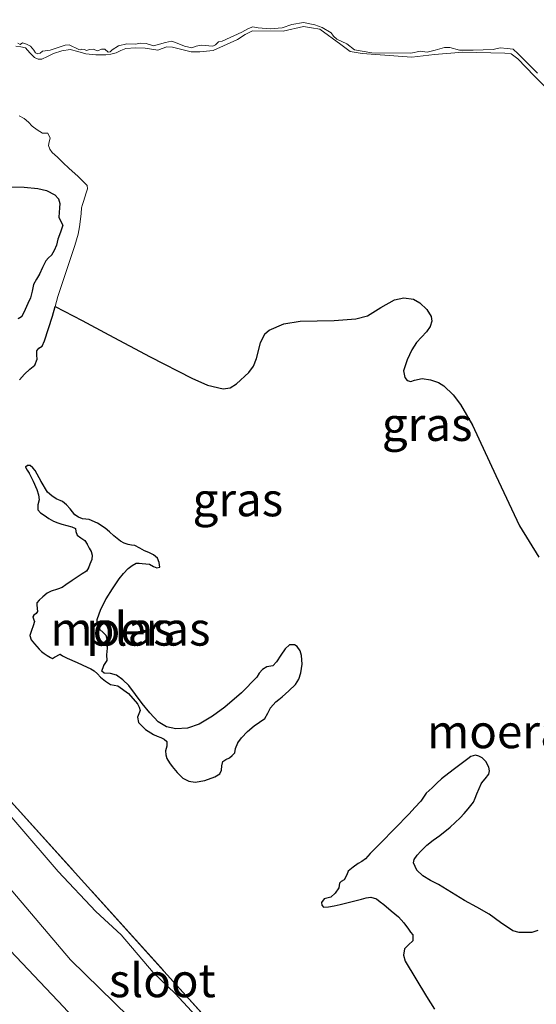
# Model space of a CAD drawing. Units: metres. Extents: x 70000 to 80010, y 387499 to 393752.
# Drawn here: x 70440 to 70478, y 393046 to 393120 of the extents above; entities that cross this region are included whole.
import ezdxf
from ezdxf.enums import TextEntityAlignment as Align

# ---------------------------------------------------------------- set-up
doc = ezdxf.new("R2010")
doc.units = ezdxf.units.M
doc.linetypes.add('IE-TERREINAFSCHEIDING', pattern=[10, 8, -2])
for name, color, linetype, lineweight in [('B-ME-GW-KRUINLIJN-L-B1', 93, 'Continuous', 18), ('B-ME-GW-TEENLIJN-L-B1', 93, 'Continuous', 18), ('B-ME-IE-GRASLAND-GV-B6', 93, 'Continuous', 18), ('B-ME-IE-TERREINAFSCHEIDING-RASTERHEKWERK-L-B1', 8, 'IE-TERREINAFSCHEIDING', 18), ('B-ME-OG-WATER-GV-B6', 153, 'Continuous', 18)]:
    doc.layers.add(name, color=color, linetype=linetype, lineweight=lineweight)
doc.layers.add('B-ME-IE-MOERAS-GV-B6', color=10, linetype='Continuous')
doc.styles.add('NLCS-ISO', font='NLCS-ISO.TTF')

msp = doc.modelspace()

# ---------------------------------------------------------------- linework, layer by layer
at = {"layer": 'B-ME-GW-KRUINLIJN-L-B1'}
msp.add_line((70452.6627, 393117.3333, -1.5708), (70451.2715, 393117.7004, -1.5708), dxfattribs=at)
for points in [[(70483.3197, 393110.5644, -1.6908), (70478.2854, 393115.542, -1.6908), (70477.0644, 393116.8288, -1.6908), (70476.5725, 393117.1849, -1.6908), (70476.0871, 393117.2525, -1.6908), (70472.9701, 393117.3143, -1.6608), (70470.8516, 393117.1355, -1.6008), (70469.1408, 393116.938, -1.6608), (70465.4542, 393117.223, -1.6608), (70464.536, 393117.372, -1.6608), (70463.8422, 393117.8874, -1.6608), (70462.2763, 393119.036, -1.6308), (70461.6604, 393119.1387, -1.6308), (70461.067, 393119.2214, -1.6308), (70459.5357, 393118.8847, -1.6308), (70457.244, 393118.9204, -1.5708), (70456.7048, 393118.6317, -1.5708), (70456.138, 393118.2664, -1.5708), (70454.3246, 393117.453, -1.5708), (70453.3262, 393117.3297, -1.5708), (70452.6627, 393117.3333, -1.5708)], [(70439.5835, 393117.7587, -1.6022), (70439.9388, 393117.7036, -1.6022), (70440.2972, 393117.6298, -1.6022), (70440.6326, 393117.2779, -1.6022), (70440.9817, 393116.9106, -1.6022), (70441.2503, 393116.7973, -1.6022), (70441.5185, 393116.7872, -1.6022), (70441.9494, 393116.9909, -1.5963), (70442.3919, 393117.2133, -1.5872), (70443.0137, 393117.4205, -1.5799), (70443.636, 393117.5223, -1.5722), (70444.2171, 393117.3727, -1.5584), (70444.8007, 393117.1845, -1.5422), (70445.5406, 393117.1049, -1.5289), (70446.287, 393117.1066, -1.5272), (70446.6832, 393117.1715, -1.5475), (70447.074, 393117.2762, -1.5722), (70447.4263, 393117.4396, -1.5831), (70447.7831, 393117.5856, -1.5872), (70448.506, 393117.6444, -1.579), (70449.2311, 393117.6124, -1.5722), (70449.7048, 393117.5352, -1.5722), (70450.1756, 393117.4703, -1.5722), (70450.5089, 393117.6017, -1.5724), (70450.8453, 393117.7239, -1.5722), (70451.2715, 393117.7004, -1.5708)]]:
    msp.add_polyline3d(points, dxfattribs=at)
at = {"layer": 'B-ME-GW-TEENLIJN-L-B1'}
msp.add_polyline3d([(70460.359, 393027.234, -1.492), (70458.627, 393029.038, -1.48), (70453.17, 393034.975, -1.488), (70448.289, 393040.427, -1.53), (70443.157, 393046.027, -1.539), (70438.7, 393050.731, -1.522), (70434.18, 393055.41, -1.526), (70430.039, 393060.375, -1.526), (70425.783, 393065.316, -1.522), (70421.435, 393070.508, -1.589), (70416.891, 393075.906, -1.593), (70416.0879, 393076.8449, -1.5806)], dxfattribs=at)
at = {"layer": 'B-ME-IE-GRASLAND-GV-B6'}
for points in [[(70370.7466, 393136.3676, -1.7618), (70377.9441, 393125.3923, -1.7618), (70389.1373, 393112.1372, -1.7618), (70398.0841, 393102.4736, -1.7618), (70407.557, 393092.1749, -1.8818), (70416.354, 393081.7115, -1.8818), (70418.3492, 393079.362, -1.873), (70443.6579, 393049.5586, -1.7602), (70448.0285, 393045.3125, -1.7602)], [(70367.228, 393133.2, -1.425), (70372.809, 393126.258, -1.383), (70376.322, 393121.257, -1.472), (70381.007, 393116.072, -1.442), (70385.18, 393111.019, -1.43), (70390.075, 393105.35, -1.43), (70394.68, 393100.426, -1.417), (70399.034, 393095.428, -1.434), (70403.857, 393090.001, -1.434), (70408.388, 393085.537, -1.48), (70412.537, 393080.996, -1.526), (70416.0879, 393076.8449, -1.5806), (70416.891, 393075.906, -1.593), (70421.435, 393070.508, -1.589), (70425.783, 393065.316, -1.522), (70430.039, 393060.375, -1.526), (70434.18, 393055.41, -1.526), (70438.7, 393050.731, -1.522), (70443.157, 393046.027, -1.539), (70448.289, 393040.427, -1.53), (70453.17, 393034.975, -1.488), (70458.627, 393029.038, -1.48), (70460.359, 393027.234, -1.492), (70458.858, 393025.751, -0.739)], [(70460.359, 393027.234, -1.492), (70458.627, 393029.038, -1.48), (70453.17, 393034.975, -1.488), (70448.289, 393040.427, -1.53), (70443.157, 393046.027, -1.539), (70438.7, 393050.731, -1.522), (70434.18, 393055.41, -1.526), (70430.039, 393060.375, -1.526), (70425.783, 393065.316, -1.522), (70421.435, 393070.508, -1.589), (70416.891, 393075.906, -1.593), (70416.0879, 393076.8449, -1.5806), (70412.537, 393080.996, -1.526), (70408.388, 393085.537, -1.48), (70403.857, 393090.001, -1.434), (70399.034, 393095.428, -1.434), (70394.68, 393100.426, -1.417), (70390.075, 393105.35, -1.43), (70385.18, 393111.019, -1.43), (70381.007, 393116.072, -1.442), (70376.322, 393121.257, -1.472), (70372.809, 393126.258, -1.383), (70367.228, 393133.2, -1.425)], [(70439.5835, 393117.7587, -1.6022), (70439.9388, 393117.7036, -1.6022), (70440.2972, 393117.6298, -1.6022), (70440.6326, 393117.2779, -1.6022), (70440.9817, 393116.9106, -1.6022), (70441.2503, 393116.7973, -1.6022), (70441.5185, 393116.7872, -1.6022), (70441.9494, 393116.9909, -1.5963), (70442.3919, 393117.2133, -1.5872), (70443.0137, 393117.4205, -1.5799), (70443.636, 393117.5223, -1.5722), (70444.2171, 393117.3727, -1.5584), (70444.8007, 393117.1845, -1.5422), (70445.5406, 393117.1049, -1.5289), (70446.287, 393117.1066, -1.5272), (70446.6832, 393117.1715, -1.5475), (70447.074, 393117.2762, -1.5722), (70447.4263, 393117.4396, -1.5831), (70447.7831, 393117.5856, -1.5872), (70448.506, 393117.6444, -1.579), (70449.2311, 393117.6124, -1.5722), (70449.7048, 393117.5352, -1.5722), (70450.1756, 393117.4703, -1.5722), (70450.5089, 393117.6017, -1.5724), (70450.8453, 393117.7239, -1.5722), (70451.2715, 393117.7004, -1.5708), (70452.6627, 393117.3333, -1.5708), (70453.3262, 393117.3297, -1.5708), (70454.3246, 393117.453, -1.5708), (70456.138, 393118.2664, -1.5708), (70456.7048, 393118.6317, -1.5708), (70457.244, 393118.9204, -1.5708), (70459.5357, 393118.8847, -1.6308), (70461.067, 393119.2214, -1.6308), (70461.6604, 393119.1387, -1.6308), (70462.2763, 393119.036, -1.6308), (70463.8422, 393117.8874, -1.6608), (70464.536, 393117.372, -1.6608), (70465.4542, 393117.223, -1.6608), (70469.1408, 393116.938, -1.6608), (70470.8516, 393117.1355, -1.6008), (70472.9701, 393117.3143, -1.6608), (70476.0871, 393117.2525, -1.6908), (70476.5725, 393117.1849, -1.6908), (70477.0644, 393116.8288, -1.6908), (70478.2854, 393115.542, -1.6908), (70483.3197, 393110.5644, -1.6908)], [(70483.3197, 393110.5644, -1.6908), (70478.2854, 393115.542, -1.6908), (70477.0644, 393116.8288, -1.6908), (70476.5725, 393117.1849, -1.6908), (70476.0871, 393117.2525, -1.6908), (70472.9701, 393117.3143, -1.6608), (70470.8516, 393117.1355, -1.6008), (70469.1408, 393116.938, -1.6608), (70465.4542, 393117.223, -1.6608), (70464.536, 393117.372, -1.6608), (70463.8422, 393117.8874, -1.6608), (70462.2763, 393119.036, -1.6308), (70461.6604, 393119.1387, -1.6308), (70461.067, 393119.2214, -1.6308), (70459.5357, 393118.8847, -1.6308), (70457.244, 393118.9204, -1.5708), (70456.7048, 393118.6317, -1.5708), (70456.138, 393118.2664, -1.5708), (70454.3246, 393117.453, -1.5708), (70453.3262, 393117.3297, -1.5708), (70452.6627, 393117.3333, -1.5708), (70451.2715, 393117.7004, -1.5708), (70450.8453, 393117.7239, -1.5722), (70450.5089, 393117.6017, -1.5724), (70450.1756, 393117.4703, -1.5722), (70449.7048, 393117.5352, -1.5722), (70449.2311, 393117.6124, -1.5722), (70448.506, 393117.6444, -1.579), (70447.7831, 393117.5856, -1.5872), (70447.4263, 393117.4396, -1.5831), (70447.074, 393117.2762, -1.5722), (70446.6832, 393117.1715, -1.5475), (70446.287, 393117.1066, -1.5272), (70445.5406, 393117.1049, -1.5289), (70444.8007, 393117.1845, -1.5422), (70444.2171, 393117.3727, -1.5584), (70443.636, 393117.5223, -1.5722), (70443.0137, 393117.4205, -1.5799), (70442.3919, 393117.2133, -1.5872), (70441.9494, 393116.9909, -1.5963), (70441.5185, 393116.7872, -1.6022), (70441.2503, 393116.7973, -1.6022), (70440.9817, 393116.9106, -1.6022), (70440.6326, 393117.2779, -1.6022), (70440.2972, 393117.6298, -1.6022), (70439.9388, 393117.7036, -1.6022), (70439.5835, 393117.7587, -1.6022)], [(70439.7187, 393117.9978, -1.8412), (70439.895, 393117.9003, -1.8412), (70440.0813, 393118.0173, -1.8412), (70440.3655, 393117.9041, -1.8412), (70440.6722, 393117.7707, -1.8412), (70440.9127, 393117.4734, -1.8412), (70441.0409, 393117.2769, -1.8412), (70441.2161, 393117.2007, -1.8412), (70441.4058, 393117.2537, -1.8412), (70441.5798, 393117.4021, -1.8412), (70442.1321, 393117.4745, -1.8412), (70443.2569, 393117.845, -1.8412), (70443.5657, 393117.8722, -1.8412), (70444.27, 393117.5034, -1.8412), (70444.4093, 393117.5001, -1.8412), (70444.5136, 393117.5485, -1.8412), (70444.6765, 393117.5037, -1.8412), (70444.8719, 393117.45, -1.8412), (70445.0616, 393117.503, -1.8412), (70445.3805, 393117.5414, -1.8412), (70445.6546, 393117.417, -1.8412), (70445.7601, 393117.4441, -1.8412), (70445.979, 393117.5521, -1.8412), (70446.2148, 393117.5433, -1.8412), (70446.462, 393117.3212, -1.8412), (70446.6102, 393117.3505, -1.8412), (70446.774, 393117.4877, -1.8412), (70447.2381, 393117.7828, -1.8412), (70447.8717, 393117.9275, -1.8412), (70448.5154, 393117.9014, -1.8412), (70448.8842, 393117.9982, -1.8412), (70449.3033, 393117.9695, -1.8412), (70449.8705, 393117.789, -1.8412), (70450.755, 393118.0342, -1.8412), (70451.1978, 393118.1461, -1.8412), (70451.504, 393118.0358, -1.8412), (70452.1842, 393117.7549, -1.8412), (70452.715, 393117.6472, -1.8412), (70453.0512, 393117.7528, -1.8412), (70453.41, 393117.8383, -1.8412), (70454.2921, 393117.7622, -1.8412), (70454.4791, 393117.8589, -1.8412), (70454.7111, 393118.0975, -1.8412), (70454.9871, 393118.1352, -1.8412), (70456.4448, 393118.8212, -1.8412), (70456.9641, 393119.0875, -1.8412), (70457.2677, 393119.2019, -1.8412), (70457.678, 393119.1405, -1.8412), (70458.5928, 393119.0556, -1.8412), (70459.466, 393119.1288, -1.8412), (70460.1899, 393119.3751, -1.8412), (70461.0581, 393119.5337, -1.8412), (70461.9139, 393119.3596, -1.8412), (70462.461, 393119.1565, -1.8412), (70463.1375, 393118.7577, -1.8412), (70463.312, 393118.5218, -1.8412), (70463.5618, 393118.2797, -1.8412), (70464.2984, 393117.9487, -1.8412), (70464.8708, 393117.5008, -1.8412), (70466.1695, 393117.2567, -1.8412), (70469.0817, 393117.2366, -1.8412), (70469.8006, 393117.3863, -1.8412), (70470.2862, 393117.3188, -1.8412), (70470.8984, 393117.4621, -1.8412), (70471.6035, 393117.6645, -1.8412), (70471.9887, 393117.6659, -1.8412), (70472.7178, 393117.4629, -1.8412), (70473.7241, 393117.4584, -1.8412), (70475.2184, 393117.5256, -1.8412), (70475.7579, 393117.6325, -1.8412), (70476.2736, 393117.5988, -1.8412), (70476.7165, 393117.5287, -1.8412), (70477.0893, 393117.1976, -1.8412), (70477.7257, 393116.5716, -1.8412), (70478.5454, 393115.7423, -1.8412)], [(70478.645, 393079.6194, -1.6012), (70477.202, 393081.9699, -1.6012), (70475.4245, 393085.7048, -1.6012), (70473.677, 393089.465, -1.6012), (70472.7878, 393091.0184, -1.6012), (70472.235, 393091.7386, -1.6012), (70471.5336, 393092.4197, -1.6012), (70471.1488, 393092.6643, -1.6012), (70470.5379, 393092.8563, -1.6012), (70469.9179, 393092.9661, -1.6012), (70469.3562, 393092.8208, -1.6012), (70469.0755, 393092.7412, -1.6012), (70468.8143, 393092.8152, -1.6012), (70468.6212, 393093.0389, -1.6012), (70468.5379, 393093.5272, -1.6012), (70468.7932, 393094.3589, -1.6012), (70469.1495, 393095.1034, -1.6012), (70469.5136, 393095.6396, -1.6012), (70470.2488, 393096.4421, -1.6012), (70470.5301, 393096.8437, -1.6012), (70470.6486, 393097.2464, -1.6012), (70470.5861, 393097.5846, -1.6012), (70470.2664, 393098.0985, -1.6012), (70469.755, 393098.6059, -1.6012), (70469.2842, 393098.888, -1.6012), (70468.5491, 393098.9833, -1.6012), (70467.8586, 393098.8361, -1.6012), (70466.844, 393098.2548, -1.6012), (70465.8323, 393097.6462, -1.6012), (70464.9745, 393097.4099, -1.596), (70463.3463, 393097.2776, -1.5684), (70460.8111, 393097.2342, -1.5115), (70459.6019, 393097.0364, -1.4898), (70458.4931, 393096.57, -1.4812), (70458.1763, 393096.2924, -1.4812), (70457.8416, 393095.6303, -1.4812), (70457.5393, 393094.4477, -1.4812), (70457.3235, 393093.881, -1.4812), (70456.9694, 393093.3983, -1.4812), (70456.0662, 393092.5568, -1.4812), (70455.5839, 393092.2624, -1.4812), (70455.0735, 393092.1734, -1.4812), (70453.8806, 393092.4549, -1.4812), (70452.7153, 393092.9755, -1.4812), (70449.6184, 393094.584, -1.4611), (70446.5332, 393096.2048, -1.4812), (70444.5227, 393097.2738, -1.5731), (70442.5123, 393098.3428, -1.6912), (70442.7238, 393099.0764, -1.6912), (70443.2141, 393100.5679, -1.6912), (70443.7136, 393102.0566, -1.6912), (70443.9839, 393102.8922, -1.6912), (70444.2348, 393103.7356, -1.6912), (70444.3441, 393104.2888, -1.6912), (70444.415, 393104.8485, -1.6912), (70444.448, 393105.269, -1.6912), (70444.4936, 393105.6879, -1.6912), (70444.5536, 393105.9342, -1.6912), (70444.6252, 393106.1773, -1.6912), (70444.7279, 393106.4997, -1.6912), (70444.8331, 393106.821, -1.6912), (70444.931, 393107.1077, -1.6912), (70444.8969, 393107.3706, -1.6912), (70444.2251, 393108.0291, -1.6912), (70443.5264, 393108.6487, -1.6912), (70443.1062, 393109.0628, -1.6912), (70442.6855, 393109.4766, -1.6912), (70442.4846, 393109.6428, -1.6912), (70442.2801, 393109.8165, -1.6912), (70442.1063, 393110.0713, -1.6912), (70442.0127, 393110.3571, -1.6912), (70442.0689, 393110.6226, -1.6912), (70442.1416, 393110.8892, -1.6912), (70441.9796, 393111.2756, -1.6912), (70441.5732, 393111.2729, -1.6912), (70441.1802, 393111.5163, -1.6912), (70440.8039, 393111.7947, -1.6912), (70440.5112, 393112.0816, -1.6912), (70440.2027, 393112.3691, -1.6912), (70439.8367, 393112.5739, -1.6912)], [(70455.4345, 393042.7637, -1.7618), (70451.4887, 393047.0568, -1.7618), (70449.8448, 393048.6182, -1.7618), (70447.4526, 393051.4302, -1.7618), (70445.5527, 393053.1583, -1.7618), (70442.7327, 393056.1483, -1.7618), (70436.5289, 393063.3362, -1.7618), (70433.7791, 393066.5872, -1.7618), (70432.214, 393068.4422, -1.7618), (70430.2787, 393070.7675, -1.7618), (70420.6004, 393081.8678, -1.7618), (70419.4181, 393083.2238, -1.7618), (70412.2671, 393091.3145, -1.8818), (70404.185, 393100.4366, -1.6399), (70404.489, 393100.7696, -1.5935)], [(70404.489, 393100.7696, -1.5935), (70412.8527, 393091.8946, -1.551), (70413.6946, 393091.0458, -1.79), (70414.2213, 393090.0127, -1.576), (70420.8462, 393082.4738, -1.5462), (70420.9983, 393082.3089, -1.5456), (70425.6119, 393077.3082, -1.5268), (70427.6534, 393074.8079, -1.522), (70438.543, 393062.118, -1.48), (70450.878, 393048.451, -1.509), (70461.056, 393037.206, -1.555)]]:
    msp.add_polyline3d(points, dxfattribs=at)
at = {"layer": 'B-ME-IE-MOERAS-GV-B6'}
for points in [[(70439.1574, 393107.2559, -1.6912), (70440.1935, 393107.2299, -1.6912), (70441.2299, 393107.1323, -1.6912), (70441.8761, 393106.9931, -1.6912), (70442.4884, 393106.661, -1.6912), (70442.7688, 393106.368, -1.6912), (70442.8689, 393106.0199, -1.6912), (70442.8351, 393105.6862, -1.6912), (70442.8055, 393105.3365, -1.6912), (70442.7802, 393104.9873, -1.6912), (70442.9434, 393104.6862, -1.6912), (70443.0828, 393104.3952, -1.6912), (70442.9062, 393103.8738, -1.6912), (70442.7169, 393103.3461, -1.6912), (70442.6142, 393102.912, -1.6912), (70442.4517, 393102.5234, -1.6912), (70442.2307, 393102.1615, -1.6912), (70442.0115, 393101.9594, -1.6912), (70441.8055, 393101.7511, -1.6912), (70441.5698, 393101.2515, -1.6912), (70441.3405, 393100.7497, -1.6912), (70441.1192, 393100.3594, -1.6912), (70440.9055, 393099.9642, -1.6912), (70440.789, 393099.471, -1.6912), (70440.6751, 393098.9766, -1.6912), (70440.4776, 393098.5468, -1.6912), (70440.2765, 393098.1183, -1.6912), (70440.1444, 393097.842, -1.6912), (70440.0095, 393097.5674, -1.6912), (70439.7392, 393097.4011, -1.6912)], [(70461.056, 393037.206, -1.555), (70450.878, 393048.451, -1.509), (70438.543, 393062.118, -1.48), (70427.6534, 393074.8079, -1.522), (70425.6119, 393077.3082, -1.5268), (70420.9983, 393082.3089, -1.5456), (70420.8462, 393082.4738, -1.5462), (70414.2213, 393090.0127, -1.576), (70413.6946, 393091.0458, -1.79), (70412.8527, 393091.8946, -1.551), (70404.489, 393100.7696, -1.5935), (70402.846, 393102.663, -1.602), (70401.0462, 393104.6382, -1.591)], [(70439.8497, 393092.8597, -1.6912), (70440.2152, 393093.2747, -1.6912), (70440.6159, 393093.6542, -1.6912), (70441.0047, 393093.9554, -1.6912), (70441.1714, 393094.3934, -1.6912), (70441.1379, 393094.7043, -1.6912), (70441.1347, 393095.0119, -1.6912), (70441.294, 393095.214, -1.6912), (70441.541, 393095.3784, -1.6912), (70441.7215, 393095.7637, -1.6912), (70442.0223, 393096.6833, -1.6912), (70442.3079, 393097.607, -1.6912), (70442.5123, 393098.3428, -1.6912), (70444.5227, 393097.2738, -1.5731), (70446.5332, 393096.2048, -1.4812), (70449.6184, 393094.584, -1.4611), (70452.7153, 393092.9755, -1.4812), (70453.8806, 393092.4549, -1.4812), (70455.0735, 393092.1734, -1.4812), (70455.5839, 393092.2624, -1.4812), (70456.0662, 393092.5568, -1.4812), (70456.9694, 393093.3983, -1.4812), (70457.3235, 393093.881, -1.4812), (70457.5393, 393094.4477, -1.4812), (70457.8416, 393095.6303, -1.4812), (70458.1763, 393096.2924, -1.4812), (70458.4931, 393096.57, -1.4812), (70459.6019, 393097.0364, -1.4898), (70460.8111, 393097.2342, -1.5115), (70463.3463, 393097.2776, -1.5684), (70464.9745, 393097.4099, -1.596), (70465.8323, 393097.6462, -1.6012), (70466.844, 393098.2548, -1.6012), (70467.8586, 393098.8361, -1.6012), (70468.5491, 393098.9833, -1.6012), (70469.2842, 393098.888, -1.6012), (70469.755, 393098.6059, -1.6012), (70470.2664, 393098.0985, -1.6012), (70470.5861, 393097.5846, -1.6012), (70470.6486, 393097.2464, -1.6012), (70470.5301, 393096.8437, -1.6012), (70470.2488, 393096.4421, -1.6012), (70469.5136, 393095.6396, -1.6012), (70469.1495, 393095.1034, -1.6012), (70468.7932, 393094.3589, -1.6012), (70468.5379, 393093.5272, -1.6012), (70468.6212, 393093.0389, -1.6012), (70468.8143, 393092.8152, -1.6012), (70469.0755, 393092.7412, -1.6012), (70469.3562, 393092.8208, -1.6012), (70469.9179, 393092.9661, -1.6012), (70470.5379, 393092.8563, -1.6012), (70471.1488, 393092.6643, -1.6012), (70471.5336, 393092.4197, -1.6012), (70472.235, 393091.7386, -1.6012), (70472.7878, 393091.0184, -1.6012), (70473.677, 393089.465, -1.6012), (70475.4245, 393085.7048, -1.6012), (70477.202, 393081.9699, -1.6012), (70478.645, 393079.6194, -1.6012)], [(70452.9682, 393062.8148, -1.7212), (70453.7047, 393062.9506, -1.7212), (70454.442, 393063.223, -1.7212), (70454.8145, 393063.4377, -1.7212), (70454.926, 393063.7225, -1.7212), (70454.9604, 393064.0501, -1.7212), (70455.0486, 393064.3611, -1.7212), (70455.2733, 393064.5218, -1.7212), (70455.524, 393064.6461, -1.7212), (70455.7453, 393064.8078, -1.7212), (70455.9415, 393065.0025, -1.7212), (70455.9853, 393065.3476, -1.7212), (70456.1694, 393065.7562, -1.7212), (70456.4202, 393066.1331, -1.7212), (70456.8828, 393066.6006, -1.7212), (70457.3732, 393067.0242, -1.7212), (70457.7801, 393067.2972, -1.7212), (70458.1746, 393067.5853, -1.7212), (70458.395, 393067.976, -1.7212), (70458.5982, 393068.3808, -1.7212), (70458.7908, 393068.604, -1.7212), (70459.0007, 393068.8113, -1.7212), (70459.2298, 393069.002, -1.7212), (70459.4597, 393069.1916, -1.7212), (70459.9715, 393069.637, -1.7212), (70460.4641, 393070.1178, -1.7212), (70460.7104, 393070.5257, -1.7212), (70460.8513, 393070.9861, -1.7212), (70460.9531, 393071.6341, -1.7212), (70460.9135, 393072.2846, -1.7212), (70460.806, 393072.6368, -1.7212), (70460.5845, 393072.9608, -1.7212), (70460.3963, 393073.0673, -1.7212), (70460.0112, 393073.0659, -1.7212), (70459.6852, 393072.7898, -1.7212), (70459.3637, 393072.2945, -1.7212), (70459.0484, 393071.7997, -1.7212), (70458.7763, 393071.5161, -1.7212), (70458.3322, 393071.4256, -1.7212), (70458.0112, 393071.2461, -1.7212), (70457.7504, 393070.9524, -1.7212), (70457.5649, 393070.6525, -1.7212), (70456.4337, 393069.4834, -1.7212), (70455.1824, 393068.4248, -1.7212), (70454.2649, 393067.7458, -1.7212), (70453.2674, 393067.1558, -1.7212), (70452.4021, 393066.8543, -1.7212), (70451.5227, 393066.8064, -1.7212), (70450.841, 393066.9599, -1.7212), (70450.2178, 393067.3391, -1.7212), (70449.5821, 393068.007, -1.7212), (70449.0243, 393068.7025, -1.7212), (70448.5221, 393069.3742, -1.7212), (70448.0139, 393070.0446, -1.7212), (70447.58, 393070.4606, -1.7212), (70447.1016, 393070.8146, -1.7212), (70446.6542, 393070.9261, -1.7212), (70446.1808, 393070.97, -1.7212), (70445.9926, 393071.1128, -1.7212), (70446.1392, 393071.5281, -1.7212), (70446.3949, 393071.9071, -1.7212), (70446.3809, 393072.3236, -1.7212), (70446.4189, 393072.818, -1.7212), (70446.4508, 393073.3123, -1.7212), (70446.3276, 393073.7651, -1.7212), (70446.0957, 393073.9982, -1.7212), (70445.8508, 393074.2292, -1.7212), (70445.6737, 393074.6026, -1.7212), (70445.646, 393074.9768, -1.7212), (70445.9196, 393075.7492, -1.7212), (70446.3152, 393076.5039, -1.7212), (70446.7899, 393077.267, -1.7212), (70447.2968, 393077.996, -1.7212), (70447.6144, 393078.4001, -1.7212), (70447.9676, 393078.774, -1.7212), (70448.2748, 393079.0062, -1.7212), (70448.5645, 393079.1732, -1.7212), (70448.7891, 393079.1758, -1.7212), (70449.0161, 393079.1357, -1.7212), (70449.2946, 393079.1308, -1.7212), (70449.5643, 393079.0932, -1.7212), (70449.863, 393078.929, -1.7212), (70450.1172, 393078.827, -1.7212), (70450.3372, 393078.8714, -1.7212), (70450.2843, 393079.2214, -1.7212), (70450.1587, 393079.5351, -1.7212), (70449.8673, 393079.8019, -1.7212), (70449.5226, 393079.979, -1.7212), (70449.1951, 393080.088, -1.7212), (70448.8377, 393080.2896, -1.7212), (70448.4761, 393080.4842, -1.7212), (70448.2185, 393080.5252, -1.7212), (70447.958, 393080.5606, -1.7212), (70447.6662, 393080.6653, -1.7212), (70447.3972, 393080.8163, -1.7212), (70447.1471, 393081.0134, -1.7212), (70446.9028, 393081.2151, -1.7212), (70446.5713, 393081.5006, -1.7212), (70446.2377, 393081.7857, -1.7212), (70445.669, 393082.1529, -1.7212), (70445.0444, 393082.4214, -1.7212), (70444.5589, 393082.489, -1.7212), (70444.2561, 393082.5991, -1.7212), (70443.9855, 393082.7761, -1.7212), (70443.7998, 393083.004, -1.7212), (70443.6266, 393083.2364, -1.7212), (70443.3564, 393083.5223, -1.7212), (70443.0593, 393083.7808, -1.7212), (70442.5989, 393083.9675, -1.7212), (70442.2542, 393084.1895, -1.7212), (70441.9489, 393084.4641, -1.7212), (70441.4662, 393085.2572, -1.7212), (70441.0187, 393086.0785, -1.7212), (70440.8472, 393086.2813, -1.7212), (70440.6434, 393086.4522, -1.7212), (70440.4502, 393086.4622, -1.7212), (70440.3073, 393086.3467, -1.7212), (70440.4224, 393086.1217, -1.7212), (70440.5696, 393085.8914, -1.7212), (70440.8708, 393085.2887, -1.7212), (70441.156, 393084.6634, -1.7212), (70441.263, 393084.2796, -1.7212), (70441.3194, 393083.8918, -1.7212), (70441.2241, 393083.5227, -1.7212), (70441.2131, 393083.1579, -1.7212), (70441.4307, 393082.9281, -1.7212), (70441.6862, 393082.7578, -1.7212), (70442.0338, 393082.5175, -1.7212), (70442.3976, 393082.3076, -1.7212), (70442.7061, 393082.1817, -1.7212), (70443.0212, 393082.077, -1.7212), (70443.3954, 393081.9744, -1.7212), (70443.7714, 393081.8753, -1.7212), (70444.0249, 393081.7511, -1.7212), (70444.0701, 393081.5291, -1.7212), (70444.1605, 393081.2669, -1.7212), (70444.4425, 393081.0635, -1.7212), (70444.7403, 393080.8732, -1.7212), (70444.9096, 393080.5954, -1.7212), (70445.0629, 393080.3037, -1.7212), (70445.1992, 393080.034, -1.7212), (70445.2877, 393079.7605, -1.7212), (70445.2416, 393079.4356, -1.7212), (70445.1123, 393079.1081, -1.7212), (70445.0162, 393078.8167, -1.7212), (70444.8554, 393078.5685, -1.7212), (70444.5433, 393078.3636, -1.7212), (70444.2258, 393078.1781, -1.7212), (70443.7735, 393077.8677, -1.7212), (70443.3211, 393077.5574, -1.7212), (70443.0383, 393077.3641, -1.7212), (70442.6927, 393077.2367, -1.7212), (70442.2199, 393077.091, -1.7212), (70441.9195, 393076.9234, -1.7212), (70441.6029, 393076.6692, -1.7212), (70441.3083, 393076.4057, -1.7212), (70441.1541, 393076.2093, -1.7212), (70441.1422, 393076.0481, -1.7212), (70441.192, 393075.5695, -1.7212), (70441.0885, 393075.4189, -1.7212), (70440.9305, 393075.2865, -1.7212), (70440.8359, 393075.1685, -1.7212), (70440.9188, 393074.9434, -1.7212), (70440.969, 393074.8179, -1.7212), (70440.87, 393074.5018, -1.7212), (70440.7353, 393074.1567, -1.7212), (70440.6245, 393073.7703, -1.7212), (70440.7181, 393073.4548, -1.7212), (70440.9716, 393073.1488, -1.7212), (70441.1406, 393072.9469, -1.7212), (70441.3111, 393072.7462, -1.7212), (70441.4946, 393072.5726, -1.7212), (70441.6994, 393072.4214, -1.7212), (70441.9255, 393072.2728, -1.7212), (70442.1605, 393072.133, -1.7212), (70442.3036, 393072.0666, -1.7212), (70442.4691, 393072.162, -1.7212), (70442.8955, 393072.3691, -1.7212), (70443.0567, 393072.2663, -1.7212), (70443.4043, 393072.0889, -1.7212), (70444.1537, 393071.7488, -1.7212), (70444.9049, 393071.4123, -1.7212), (70445.1731, 393071.2854, -1.7212), (70445.4344, 393071.144, -1.7212), (70445.6822, 393070.9136, -1.7212), (70445.9125, 393070.6586, -1.7212), (70446.2697, 393070.3739, -1.7212), (70446.6503, 393070.1244, -1.7212), (70446.9187, 393070.0644, -1.7212), (70447.1923, 393070.0066, -1.7212), (70447.9896, 393069.4402, -1.7212), (70448.663, 393068.6597, -1.7212), (70448.7999, 393068.42, -1.7212), (70448.8627, 393068.1793, -1.7212), (70448.7756, 393067.9328, -1.7212), (70448.6672, 393067.6861, -1.7212), (70448.7339, 393067.2834, -1.7212), (70449.2543, 393066.7465, -1.7212), (70449.8683, 393066.3768, -1.7212), (70450.1419, 393066.2633, -1.7212), (70450.4165, 393066.1524, -1.7212), (70450.6578, 393066.0402, -1.7212), (70450.862, 393065.8577, -1.7212), (70450.8496, 393065.5074, -1.7212), (70450.7431, 393065.1551, -1.7212), (70450.7768, 393064.8688, -1.7212), (70450.8625, 393064.5843, -1.7212), (70451.0474, 393064.2709, -1.7212), (70451.2617, 393063.9872, -1.7212), (70451.621, 393063.5421, -1.7212), (70452.0611, 393063.1356, -1.7212), (70452.5085, 393062.889, -1.7212), (70452.9682, 393062.8148, -1.7212)], [(70478.5574, 393051.7532, -1.6762), (70478.1136, 393051.61, -1.6762), (70477.6569, 393051.6036, -1.6762), (70477.1703, 393051.6016, -1.6762), (70476.6873, 393051.7174, -1.6762), (70475.7757, 393052.3423, -1.6762), (70474.922, 393052.9825, -1.6762), (70474.0072, 393053.4859, -1.6762), (70473.0966, 393053.998, -1.6762), (70472.1142, 393054.586, -1.6762), (70471.1332, 393055.1765, -1.6762), (70470.5539, 393055.4966, -1.6762), (70469.9715, 393055.8246, -1.6762), (70469.5246, 393056.2602, -1.6762), (70469.2712, 393056.8103, -1.6762), (70469.3313, 393057.06, -1.6762), (70469.5634, 393057.3808, -1.6762), (70469.8189, 393057.6774, -1.6762), (70470.0404, 393057.9068, -1.6762), (70470.2741, 393058.1216, -1.6762), (70470.7544, 393058.4837, -1.6762), (70471.237, 393058.842, -1.6762), (70472.0237, 393059.4707, -1.6762), (70472.7641, 393060.1522, -1.6762), (70473.0646, 393060.4917, -1.6762), (70473.3546, 393060.8398, -1.6762), (70473.5618, 393061.0804, -1.6762), (70473.7533, 393061.3342, -1.6762), (70473.8865, 393061.6354, -1.6762), (70473.9951, 393061.9477, -1.6762), (70474.1756, 393062.3516, -1.6762), (70474.3647, 393062.7507, -1.6762), (70474.6273, 393063.0822, -1.6762), (70474.8925, 393063.4132, -1.6762), (70474.95, 393063.6783, -1.6762), (70474.9035, 393063.9489, -1.6762), (70474.6751, 393064.3741, -1.6762), (70474.4028, 393064.6361, -1.6762), (70474.1599, 393064.7683, -1.6762), (70473.9098, 393064.8317, -1.6762), (70473.5511, 393064.7462, -1.6762), (70473.3388, 393064.5784, -1.6762), (70473.1323, 393064.4111, -1.6762), (70472.2407, 393063.7518, -1.6762), (70471.3606, 393063.0758, -1.6762), (70471.0163, 393062.7461, -1.6762), (70470.6836, 393062.4044, -1.6762), (70470.4532, 393062.2056, -1.6762), (70470.226, 393062.0028, -1.6762), (70470.0215, 393061.7097, -1.6762), (70469.8224, 393061.4118, -1.6762), (70469.3885, 393060.9386, -1.6762), (70468.9473, 393060.472, -1.6762), (70467.8797, 393059.3695, -1.6762), (70466.8097, 393058.2696, -1.6762), (70466.4266, 393057.8826, -1.6762), (70466.0425, 393057.4966, -1.6762), (70465.8651, 393057.2905, -1.6762), (70465.6814, 393057.0901, -1.6762), (70465.4248, 393056.9114, -1.6762), (70465.156, 393056.7487, -1.6762), (70464.765, 393056.4891, -1.6762), (70464.4087, 393056.1801, -1.6762), (70464.2972, 393055.8953, -1.6762), (70464.1042, 393055.5415, -1.6762), (70463.8772, 393055.3997, -1.6762), (70463.7456, 393055.2742, -1.6762), (70463.6905, 393054.9392, -1.6762), (70463.4361, 393054.539, -1.6762), (70463.1114, 393054.2416, -1.6762), (70462.7953, 393054.1587, -1.6762), (70462.6047, 393054.126, -1.6762), (70462.4079, 393053.8361, -1.6762), (70462.4293, 393053.6541, -1.6762), (70462.5554, 393053.5028, -1.6762), (70462.9178, 393053.5242, -1.6762), (70463.3578, 393053.6034, -1.6762), (70463.7958, 393053.6939, -1.6762), (70464.5917, 393053.8944, -1.6762), (70465.3874, 393054.0984, -1.6762), (70465.7357, 393054.1798, -1.6762), (70466.0847, 393054.2467, -1.6762), (70466.52, 393054.1227, -1.6762), (70466.7953, 393053.9044, -1.6762), (70467.0596, 393053.6838, -1.6762), (70467.617, 393053.232, -1.6762), (70468.1625, 393052.7646, -1.6762), (70468.5494, 393052.3208, -1.6762), (70468.9017, 393051.8453, -1.6762), (70469.0615, 393051.637, -1.6762), (70469.2154, 393051.4252, -1.6762), (70469.2207, 393050.9761, -1.6762), (70468.9067, 393050.6765, -1.6762), (70468.6038, 393050.3724, -1.6762), (70468.538, 393049.9138, -1.6762), (70468.6468, 393049.4654, -1.6762), (70469.4497, 393048.1412, -1.6762), (70470.2585, 393046.8215, -1.6762), (70470.8535, 393045.8719, -1.6762)]]:
    msp.add_polyline3d(points, dxfattribs=at)
at = {"layer": 'B-ME-IE-TERREINAFSCHEIDING-RASTERHEKWERK-L-B1'}
msp.add_polyline3d([(70420.9983, 393082.3089, -1.5456), (70425.6119, 393077.3082, -1.5268), (70427.6534, 393074.8079, -1.522), (70438.543, 393062.118, -1.48), (70450.878, 393048.451, -1.509), (70461.056, 393037.206, -1.555), (70461.844, 393036.341, -1.837), (70462.885, 393035.253, -1.606), (70466.612, 393031.046, -1.509)], dxfattribs=at)
at = {"layer": 'B-ME-OG-WATER-GV-B6'}
for points in [[(70370.6824, 393137.4493, -1.8262), (70379.6398, 393125.5826, -1.8262), (70391.8841, 393112.2655, -1.8262), (70402.9649, 393099.1002, -1.8262), (70404.185, 393100.4366, -1.6399), (70412.2671, 393091.3145, -1.8818), (70419.4181, 393083.2238, -1.7618), (70420.6004, 393081.8678, -1.7618), (70430.2787, 393070.7675, -1.7618), (70432.214, 393068.4422, -1.7618), (70433.7791, 393066.5872, -1.7618), (70436.5289, 393063.3362, -1.7618), (70442.7327, 393056.1483, -1.7618), (70445.5527, 393053.1583, -1.7618), (70447.4526, 393051.4302, -1.7618), (70449.8448, 393048.6182, -1.7618), (70451.4887, 393047.0568, -1.7618), (70455.4345, 393042.7637, -1.7618)], [(70448.0285, 393045.3125, -1.7602), (70443.6579, 393049.5586, -1.7602), (70418.3492, 393079.362, -1.873), (70416.354, 393081.7115, -1.8818), (70407.557, 393092.1749, -1.8818), (70398.0841, 393102.4736, -1.7618), (70389.1373, 393112.1372, -1.7618), (70377.9441, 393125.3923, -1.7618), (70370.7466, 393136.3676, -1.7618)], [(70478.5454, 393115.7423, -1.8412), (70477.7257, 393116.5716, -1.8412), (70477.0893, 393117.1976, -1.8412), (70476.7165, 393117.5287, -1.8412), (70476.2736, 393117.5988, -1.8412), (70475.7579, 393117.6325, -1.8412), (70475.2184, 393117.5256, -1.8412), (70473.7241, 393117.4584, -1.8412), (70472.7178, 393117.4629, -1.8412), (70471.9887, 393117.6659, -1.8412), (70471.6035, 393117.6645, -1.8412), (70470.8984, 393117.4621, -1.8412), (70470.2862, 393117.3188, -1.8412), (70469.8006, 393117.3863, -1.8412), (70469.0817, 393117.2366, -1.8412), (70466.1695, 393117.2567, -1.8412), (70464.8708, 393117.5008, -1.8412), (70464.2984, 393117.9487, -1.8412), (70463.5618, 393118.2797, -1.8412), (70463.312, 393118.5218, -1.8412), (70463.1375, 393118.7577, -1.8412), (70462.461, 393119.1565, -1.8412), (70461.9139, 393119.3596, -1.8412), (70461.0581, 393119.5337, -1.8412), (70460.1899, 393119.3751, -1.8412), (70459.466, 393119.1288, -1.8412), (70458.5928, 393119.0556, -1.8412), (70457.678, 393119.1405, -1.8412), (70457.2677, 393119.2019, -1.8412), (70456.9641, 393119.0875, -1.8412), (70456.4448, 393118.8212, -1.8412), (70454.9871, 393118.1352, -1.8412), (70454.7111, 393118.0975, -1.8412), (70454.4791, 393117.8589, -1.8412), (70454.2921, 393117.7622, -1.8412), (70453.41, 393117.8383, -1.8412), (70453.0512, 393117.7528, -1.8412), (70452.715, 393117.6472, -1.8412), (70452.1842, 393117.7549, -1.8412), (70451.504, 393118.0358, -1.8412), (70451.1978, 393118.1461, -1.8412), (70450.755, 393118.0342, -1.8412), (70449.8705, 393117.789, -1.8412), (70449.3033, 393117.9695, -1.8412), (70448.8842, 393117.9982, -1.8412), (70448.5154, 393117.9014, -1.8412), (70447.8717, 393117.9275, -1.8412), (70447.2381, 393117.7828, -1.8412), (70446.774, 393117.4877, -1.8412), (70446.6102, 393117.3505, -1.8412), (70446.462, 393117.3212, -1.8412), (70446.2148, 393117.5433, -1.8412), (70445.979, 393117.5521, -1.8412), (70445.7601, 393117.4441, -1.8412), (70445.6546, 393117.417, -1.8412), (70445.3805, 393117.5414, -1.8412), (70445.0616, 393117.503, -1.8412), (70444.8719, 393117.45, -1.8412), (70444.6765, 393117.5037, -1.8412), (70444.5136, 393117.5485, -1.8412), (70444.4093, 393117.5001, -1.8412), (70444.27, 393117.5034, -1.8412), (70443.5657, 393117.8722, -1.8412), (70443.2569, 393117.845, -1.8412), (70442.1321, 393117.4745, -1.8412), (70441.5798, 393117.4021, -1.8412), (70441.4058, 393117.2537, -1.8412), (70441.2161, 393117.2007, -1.8412), (70441.0409, 393117.2769, -1.8412), (70440.9127, 393117.4734, -1.8412), (70440.6722, 393117.7707, -1.8412), (70440.3655, 393117.9041, -1.8412), (70440.0813, 393118.0173, -1.8412), (70439.895, 393117.9003, -1.8412), (70439.7187, 393117.9978, -1.8412)], [(70439.8367, 393112.5739, -1.6912), (70440.2027, 393112.3691, -1.6912), (70440.5112, 393112.0816, -1.6912), (70440.8039, 393111.7947, -1.6912), (70441.1802, 393111.5163, -1.6912), (70441.5732, 393111.2729, -1.6912), (70441.9796, 393111.2756, -1.6912), (70442.1416, 393110.8892, -1.6912), (70442.0689, 393110.6226, -1.6912), (70442.0127, 393110.3571, -1.6912), (70442.1063, 393110.0713, -1.6912), (70442.2801, 393109.8165, -1.6912), (70442.4846, 393109.6428, -1.6912), (70442.6855, 393109.4766, -1.6912), (70443.1062, 393109.0628, -1.6912), (70443.5264, 393108.6487, -1.6912), (70444.2251, 393108.0291, -1.6912), (70444.8969, 393107.3706, -1.6912), (70444.931, 393107.1077, -1.6912), (70444.8331, 393106.821, -1.6912), (70444.7279, 393106.4997, -1.6912), (70444.6252, 393106.1773, -1.6912), (70444.5536, 393105.9342, -1.6912), (70444.4936, 393105.6879, -1.6912), (70444.448, 393105.269, -1.6912), (70444.415, 393104.8485, -1.6912), (70444.3441, 393104.2888, -1.6912), (70444.2348, 393103.7356, -1.6912), (70443.9839, 393102.8922, -1.6912), (70443.7136, 393102.0566, -1.6912), (70443.2141, 393100.5679, -1.6912), (70442.7238, 393099.0764, -1.6912), (70442.5123, 393098.3428, -1.6912), (70442.3079, 393097.607, -1.6912), (70442.0223, 393096.6833, -1.6912), (70441.7215, 393095.7637, -1.6912), (70441.541, 393095.3784, -1.6912), (70441.294, 393095.214, -1.6912), (70441.1347, 393095.0119, -1.6912), (70441.1379, 393094.7043, -1.6912), (70441.1714, 393094.3934, -1.6912), (70441.0047, 393093.9554, -1.6912), (70440.6159, 393093.6542, -1.6912), (70440.2152, 393093.2747, -1.6912), (70439.8497, 393092.8597, -1.6912)], [(70439.7392, 393097.4011, -1.6912), (70440.0095, 393097.5674, -1.6912), (70440.1444, 393097.842, -1.6912), (70440.2765, 393098.1183, -1.6912), (70440.4776, 393098.5468, -1.6912), (70440.6751, 393098.9766, -1.6912), (70440.789, 393099.471, -1.6912), (70440.9055, 393099.9642, -1.6912), (70441.1192, 393100.3594, -1.6912), (70441.3405, 393100.7497, -1.6912), (70441.5698, 393101.2515, -1.6912), (70441.8055, 393101.7511, -1.6912), (70442.0115, 393101.9594, -1.6912), (70442.2307, 393102.1615, -1.6912), (70442.4517, 393102.5234, -1.6912), (70442.6142, 393102.912, -1.6912), (70442.7169, 393103.3461, -1.6912), (70442.9062, 393103.8738, -1.6912), (70443.0828, 393104.3952, -1.6912), (70442.9434, 393104.6862, -1.6912), (70442.7802, 393104.9873, -1.6912), (70442.8055, 393105.3365, -1.6912), (70442.8351, 393105.6862, -1.6912), (70442.8689, 393106.0199, -1.6912), (70442.7688, 393106.368, -1.6912), (70442.4884, 393106.661, -1.6912), (70441.8761, 393106.9931, -1.6912), (70441.2299, 393107.1323, -1.6912), (70440.1935, 393107.2299, -1.6912), (70439.1574, 393107.2559, -1.6912)], [(70452.9682, 393062.8148, -1.7212), (70452.5085, 393062.889, -1.7212), (70452.0611, 393063.1356, -1.7212), (70451.621, 393063.5421, -1.7212), (70451.2617, 393063.9872, -1.7212), (70451.0474, 393064.2709, -1.7212), (70450.8625, 393064.5843, -1.7212), (70450.7768, 393064.8688, -1.7212), (70450.7431, 393065.1551, -1.7212), (70450.8496, 393065.5074, -1.7212), (70450.862, 393065.8577, -1.7212), (70450.6578, 393066.0402, -1.7212), (70450.4165, 393066.1524, -1.7212), (70450.1419, 393066.2633, -1.7212), (70449.8683, 393066.3768, -1.7212), (70449.2543, 393066.7465, -1.7212), (70448.7339, 393067.2834, -1.7212), (70448.6672, 393067.6861, -1.7212), (70448.7756, 393067.9328, -1.7212), (70448.8627, 393068.1793, -1.7212), (70448.7999, 393068.42, -1.7212), (70448.663, 393068.6597, -1.7212), (70447.9896, 393069.4402, -1.7212), (70447.1923, 393070.0066, -1.7212), (70446.9187, 393070.0644, -1.7212), (70446.6503, 393070.1244, -1.7212), (70446.2697, 393070.3739, -1.7212), (70445.9125, 393070.6586, -1.7212), (70445.6822, 393070.9136, -1.7212), (70445.4344, 393071.144, -1.7212), (70445.1731, 393071.2854, -1.7212), (70444.9049, 393071.4123, -1.7212), (70444.1537, 393071.7488, -1.7212), (70443.4043, 393072.0889, -1.7212), (70443.0567, 393072.2663, -1.7212), (70442.8955, 393072.3691, -1.7212), (70442.4691, 393072.162, -1.7212), (70442.3036, 393072.0666, -1.7212), (70442.1605, 393072.133, -1.7212), (70441.9255, 393072.2728, -1.7212), (70441.6994, 393072.4214, -1.7212), (70441.4946, 393072.5726, -1.7212), (70441.3111, 393072.7462, -1.7212), (70441.1406, 393072.9469, -1.7212), (70440.9716, 393073.1488, -1.7212), (70440.7181, 393073.4548, -1.7212), (70440.6245, 393073.7703, -1.7212), (70440.7353, 393074.1567, -1.7212), (70440.87, 393074.5018, -1.7212), (70440.969, 393074.8179, -1.7212), (70440.9188, 393074.9434, -1.7212), (70440.8359, 393075.1685, -1.7212), (70440.9305, 393075.2865, -1.7212), (70441.0885, 393075.4189, -1.7212), (70441.192, 393075.5695, -1.7212), (70441.1422, 393076.0481, -1.7212), (70441.1541, 393076.2093, -1.7212), (70441.3083, 393076.4057, -1.7212), (70441.6029, 393076.6692, -1.7212), (70441.9195, 393076.9234, -1.7212), (70442.2199, 393077.091, -1.7212), (70442.6927, 393077.2367, -1.7212), (70443.0383, 393077.3641, -1.7212), (70443.3211, 393077.5574, -1.7212), (70443.7735, 393077.8677, -1.7212), (70444.2258, 393078.1781, -1.7212), (70444.5433, 393078.3636, -1.7212), (70444.8554, 393078.5685, -1.7212), (70445.0162, 393078.8167, -1.7212), (70445.1123, 393079.1081, -1.7212), (70445.2416, 393079.4356, -1.7212), (70445.2877, 393079.7605, -1.7212), (70445.1992, 393080.034, -1.7212), (70445.0629, 393080.3037, -1.7212), (70444.9096, 393080.5954, -1.7212), (70444.7403, 393080.8732, -1.7212), (70444.4425, 393081.0635, -1.7212), (70444.1605, 393081.2669, -1.7212), (70444.0701, 393081.5291, -1.7212), (70444.0249, 393081.7511, -1.7212), (70443.7714, 393081.8753, -1.7212), (70443.3954, 393081.9744, -1.7212), (70443.0212, 393082.077, -1.7212), (70442.7061, 393082.1817, -1.7212), (70442.3976, 393082.3076, -1.7212), (70442.0338, 393082.5175, -1.7212), (70441.6862, 393082.7578, -1.7212), (70441.4307, 393082.9281, -1.7212), (70441.2131, 393083.1579, -1.7212), (70441.2241, 393083.5227, -1.7212), (70441.3194, 393083.8918, -1.7212), (70441.263, 393084.2796, -1.7212), (70441.156, 393084.6634, -1.7212), (70440.8708, 393085.2887, -1.7212), (70440.5696, 393085.8914, -1.7212), (70440.4224, 393086.1217, -1.7212), (70440.3073, 393086.3467, -1.7212), (70440.4502, 393086.4622, -1.7212), (70440.6434, 393086.4522, -1.7212), (70440.8472, 393086.2813, -1.7212), (70441.0187, 393086.0785, -1.7212), (70441.4662, 393085.2572, -1.7212), (70441.9489, 393084.4641, -1.7212), (70442.2542, 393084.1895, -1.7212), (70442.5989, 393083.9675, -1.7212), (70443.0593, 393083.7808, -1.7212), (70443.3564, 393083.5223, -1.7212), (70443.6266, 393083.2364, -1.7212), (70443.7998, 393083.004, -1.7212), (70443.9855, 393082.7761, -1.7212), (70444.2561, 393082.5991, -1.7212), (70444.5589, 393082.489, -1.7212), (70445.0444, 393082.4214, -1.7212), (70445.669, 393082.1529, -1.7212), (70446.2377, 393081.7857, -1.7212), (70446.5713, 393081.5006, -1.7212), (70446.9028, 393081.2151, -1.7212), (70447.1471, 393081.0134, -1.7212), (70447.3972, 393080.8163, -1.7212), (70447.6662, 393080.6653, -1.7212), (70447.958, 393080.5606, -1.7212), (70448.2185, 393080.5252, -1.7212), (70448.4761, 393080.4842, -1.7212), (70448.8377, 393080.2896, -1.7212), (70449.1951, 393080.088, -1.7212), (70449.5226, 393079.979, -1.7212), (70449.8673, 393079.8019, -1.7212), (70450.1587, 393079.5351, -1.7212), (70450.2843, 393079.2214, -1.7212), (70450.3372, 393078.8714, -1.7212), (70450.1172, 393078.827, -1.7212), (70449.863, 393078.929, -1.7212), (70449.5643, 393079.0932, -1.7212), (70449.2946, 393079.1308, -1.7212), (70449.0161, 393079.1357, -1.7212), (70448.7891, 393079.1758, -1.7212), (70448.5645, 393079.1732, -1.7212), (70448.2748, 393079.0062, -1.7212), (70447.9676, 393078.774, -1.7212), (70447.6144, 393078.4001, -1.7212), (70447.2968, 393077.996, -1.7212), (70446.7899, 393077.267, -1.7212), (70446.3152, 393076.5039, -1.7212), (70445.9196, 393075.7492, -1.7212), (70445.646, 393074.9768, -1.7212), (70445.6737, 393074.6026, -1.7212), (70445.8508, 393074.2292, -1.7212), (70446.0957, 393073.9982, -1.7212), (70446.3276, 393073.7651, -1.7212), (70446.4508, 393073.3123, -1.7212), (70446.4189, 393072.818, -1.7212), (70446.3809, 393072.3236, -1.7212), (70446.3949, 393071.9071, -1.7212), (70446.1392, 393071.5281, -1.7212), (70445.9926, 393071.1128, -1.7212), (70446.1808, 393070.97, -1.7212), (70446.6542, 393070.9261, -1.7212), (70447.1016, 393070.8146, -1.7212), (70447.58, 393070.4606, -1.7212), (70448.0139, 393070.0446, -1.7212), (70448.5221, 393069.3742, -1.7212), (70449.0243, 393068.7025, -1.7212), (70449.5821, 393068.007, -1.7212), (70450.2178, 393067.3391, -1.7212), (70450.841, 393066.9599, -1.7212), (70451.5227, 393066.8064, -1.7212), (70452.4021, 393066.8543, -1.7212), (70453.2674, 393067.1558, -1.7212), (70454.2649, 393067.7458, -1.7212), (70455.1824, 393068.4248, -1.7212), (70456.4337, 393069.4834, -1.7212), (70457.5649, 393070.6525, -1.7212), (70457.7504, 393070.9524, -1.7212), (70458.0112, 393071.2461, -1.7212), (70458.3322, 393071.4256, -1.7212), (70458.7763, 393071.5161, -1.7212), (70459.0484, 393071.7997, -1.7212), (70459.3637, 393072.2945, -1.7212), (70459.6852, 393072.7898, -1.7212), (70460.0112, 393073.0659, -1.7212), (70460.3963, 393073.0673, -1.7212), (70460.5845, 393072.9608, -1.7212), (70460.806, 393072.6368, -1.7212), (70460.9135, 393072.2846, -1.7212), (70460.9531, 393071.6341, -1.7212), (70460.8513, 393070.9861, -1.7212), (70460.7104, 393070.5257, -1.7212), (70460.4641, 393070.1178, -1.7212), (70459.9715, 393069.637, -1.7212), (70459.4597, 393069.1916, -1.7212), (70459.2298, 393069.002, -1.7212), (70459.0007, 393068.8113, -1.7212), (70458.7908, 393068.604, -1.7212), (70458.5982, 393068.3808, -1.7212), (70458.395, 393067.976, -1.7212), (70458.1746, 393067.5853, -1.7212), (70457.7801, 393067.2972, -1.7212), (70457.3732, 393067.0242, -1.7212), (70456.8828, 393066.6006, -1.7212), (70456.4202, 393066.1331, -1.7212), (70456.1694, 393065.7562, -1.7212), (70455.9853, 393065.3476, -1.7212), (70455.9415, 393065.0025, -1.7212), (70455.7453, 393064.8078, -1.7212), (70455.524, 393064.6461, -1.7212), (70455.2733, 393064.5218, -1.7212), (70455.0486, 393064.3611, -1.7212), (70454.9604, 393064.0501, -1.7212), (70454.926, 393063.7225, -1.7212), (70454.8145, 393063.4377, -1.7212), (70454.442, 393063.223, -1.7212), (70453.7047, 393062.9506, -1.7212), (70452.9682, 393062.8148, -1.7212)], [(70470.8535, 393045.8719, -1.6762), (70470.2585, 393046.8215, -1.6762), (70469.4497, 393048.1412, -1.6762), (70468.6468, 393049.4654, -1.6762), (70468.538, 393049.9138, -1.6762), (70468.6038, 393050.3724, -1.6762), (70468.9067, 393050.6765, -1.6762), (70469.2207, 393050.9761, -1.6762), (70469.2154, 393051.4252, -1.6762), (70469.0615, 393051.637, -1.6762), (70468.9017, 393051.8453, -1.6762), (70468.5494, 393052.3208, -1.6762), (70468.1625, 393052.7646, -1.6762), (70467.617, 393053.232, -1.6762), (70467.0596, 393053.6838, -1.6762), (70466.7953, 393053.9044, -1.6762), (70466.52, 393054.1227, -1.6762), (70466.0847, 393054.2467, -1.6762), (70465.7357, 393054.1798, -1.6762), (70465.3874, 393054.0984, -1.6762), (70464.5917, 393053.8944, -1.6762), (70463.7958, 393053.6939, -1.6762), (70463.3578, 393053.6034, -1.6762), (70462.9178, 393053.5242, -1.6762), (70462.5554, 393053.5028, -1.6762), (70462.4293, 393053.6541, -1.6762), (70462.4079, 393053.8361, -1.6762), (70462.6047, 393054.126, -1.6762), (70462.7953, 393054.1587, -1.6762), (70463.1114, 393054.2416, -1.6762), (70463.4361, 393054.539, -1.6762), (70463.6905, 393054.9392, -1.6762), (70463.7456, 393055.2742, -1.6762), (70463.8772, 393055.3997, -1.6762), (70464.1042, 393055.5415, -1.6762), (70464.2972, 393055.8953, -1.6762), (70464.4087, 393056.1801, -1.6762), (70464.765, 393056.4891, -1.6762), (70465.156, 393056.7487, -1.6762), (70465.4248, 393056.9114, -1.6762), (70465.6814, 393057.0901, -1.6762), (70465.8651, 393057.2905, -1.6762), (70466.0425, 393057.4966, -1.6762), (70466.4266, 393057.8826, -1.6762), (70466.8097, 393058.2696, -1.6762), (70467.8797, 393059.3695, -1.6762), (70468.9473, 393060.472, -1.6762), (70469.3885, 393060.9386, -1.6762), (70469.8224, 393061.4118, -1.6762), (70470.0215, 393061.7097, -1.6762), (70470.226, 393062.0028, -1.6762), (70470.4532, 393062.2056, -1.6762), (70470.6836, 393062.4044, -1.6762), (70471.0163, 393062.7461, -1.6762), (70471.3606, 393063.0758, -1.6762), (70472.2407, 393063.7518, -1.6762), (70473.1323, 393064.4111, -1.6762), (70473.3388, 393064.5784, -1.6762), (70473.5511, 393064.7462, -1.6762), (70473.9098, 393064.8317, -1.6762), (70474.1599, 393064.7683, -1.6762), (70474.4028, 393064.6361, -1.6762), (70474.6751, 393064.3741, -1.6762), (70474.9035, 393063.9489, -1.6762), (70474.95, 393063.6783, -1.6762), (70474.8925, 393063.4132, -1.6762), (70474.6273, 393063.0822, -1.6762), (70474.3647, 393062.7507, -1.6762), (70474.1756, 393062.3516, -1.6762), (70473.9951, 393061.9477, -1.6762), (70473.8865, 393061.6354, -1.6762), (70473.7533, 393061.3342, -1.6762), (70473.5618, 393061.0804, -1.6762), (70473.3546, 393060.8398, -1.6762), (70473.0646, 393060.4917, -1.6762), (70472.7641, 393060.1522, -1.6762), (70472.0237, 393059.4707, -1.6762), (70471.237, 393058.842, -1.6762), (70470.7544, 393058.4837, -1.6762), (70470.2741, 393058.1216, -1.6762), (70470.0404, 393057.9068, -1.6762), (70469.8189, 393057.6774, -1.6762), (70469.5634, 393057.3808, -1.6762), (70469.3313, 393057.06, -1.6762), (70469.2712, 393056.8103, -1.6762), (70469.5246, 393056.2602, -1.6762), (70469.9715, 393055.8246, -1.6762), (70470.5539, 393055.4966, -1.6762), (70471.1332, 393055.1765, -1.6762), (70472.1142, 393054.586, -1.6762), (70473.0966, 393053.998, -1.6762), (70474.0072, 393053.4859, -1.6762), (70474.922, 393052.9825, -1.6762), (70475.7757, 393052.3423, -1.6762), (70476.6873, 393051.7174, -1.6762), (70477.1703, 393051.6016, -1.6762), (70477.6569, 393051.6036, -1.6762), (70478.1136, 393051.61, -1.6762), (70478.5574, 393051.7532, -1.6762)]]:
    msp.add_polyline3d(points, dxfattribs=at)

# ---------------------------------------------------------------- texts
at = {"layer": 'B-ME-IE-GRASLAND-GV-B6', "ltscale": 0.2, "style": 'NLCS-ISO'}
for p in [(70470.296, 393089.5455), (70456.1604, 393083.9209)]:
    msp.add_text('gras', height=2.5, dxfattribs=at).set_placement(p, align=Align.MIDDLE_CENTER)
at = {"layer": 'B-ME-IE-MOERAS-GV-B6', "ltscale": 0.2, "style": 'NLCS-ISO'}
for p in [(70448.136, 393074.2664), (70476.2626, 393066.6072)]:
    msp.add_text('moeras', height=2.5, dxfattribs=at).set_placement(p, align=Align.MIDDLE_CENTER)
at = {"layer": 'B-ME-OG-WATER-GV-B6', "ltscale": 0.2, "style": 'NLCS-ISO'}
for s, p in [('plas', (70448.136, 393074.2664)), ('sloot', (70450.5202, 393048.0239))]:
    msp.add_text(s, height=2.5, dxfattribs=at).set_placement(p, align=Align.MIDDLE_CENTER)

doc.saveas('drawing.dxf')
